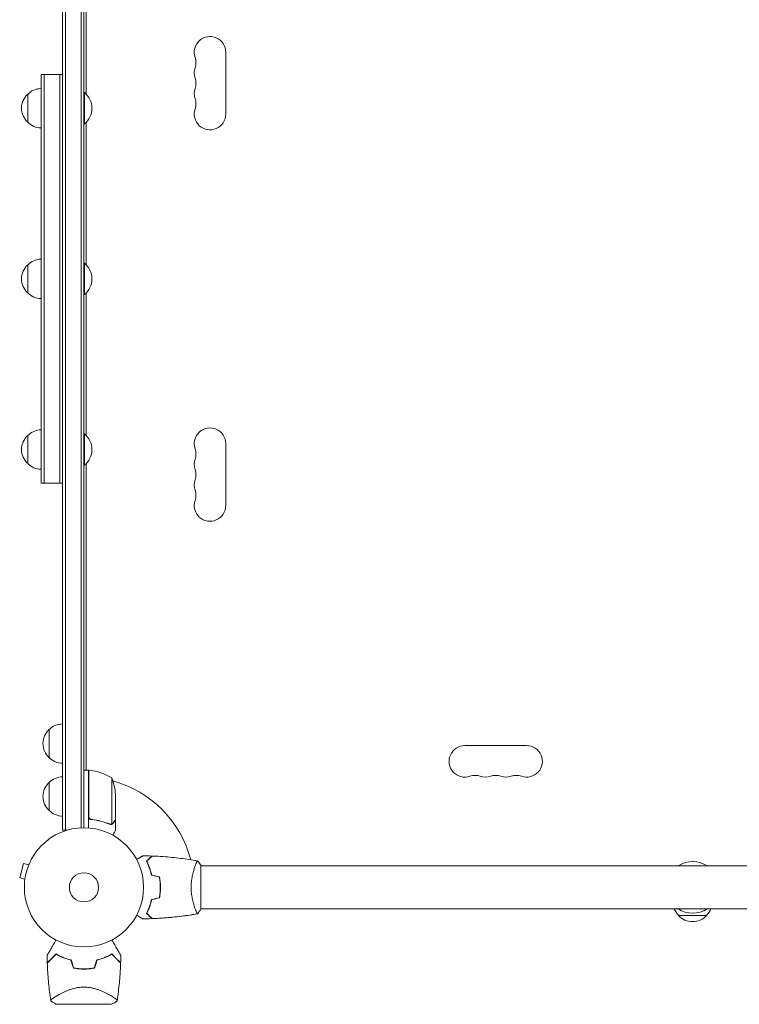
# Model space of a CAD drawing. Units: millimetres. Extents: x -5687 to 3685, y -5957 to 5205.
# Drawn here: x -3303 to -2663, y 2060 to 2935 of the extents above; entities that cross this region are included whole.
import ezdxf

# ---------------------------------------------------------------- set-up
doc = ezdxf.new("R2010")
doc.units = ezdxf.units.MM
doc.header["$LTSCALE"] = 20
doc.layers.add('2d', color=230, linetype='Continuous')

msp = doc.modelspace()

# ---------------------------------------------------------------- linework, layer by layer
at = {"layer": '2d', "lineweight": 0}
for p, q in [((-3265, 2214.8), (-3265, 3195.2)), ((-3262.5, 2214.8), (-3262.5, 3195.2)), ((-3248.5, 3193.06), (-3248.5, 2216.94)), ((-3246, 3193), (-3246, 2217)), ((-3244, 2869.32), (-3244, 3141.75)), ((-3120, 2851.5), (-3120, 2906.5)), ((-3284, 2886.74), (-3265, 2886.74)), ((-3284, 2523.26), (-3284, 2886.74)), ((-3281.5, 2523.26), (-3281.5, 2886.74)), ((-3267.5, 2886.74), (-3267.5, 2523.26)), ((-3296, 2844.24), (-3296, 2869.24)), ((-3246, 2870.74), (-3245.5, 2870.74)), ((-3245.5, 2842.74), (-3245.5, 2870.74)), ((-3246, 2842.74), (-3245.5, 2842.74)), ((-3244, 2717.58), (-3244, 2844.16)), ((-3296, 2692.5), (-3296, 2717.5)), ((-3246, 2719), (-3245.5, 2719)), ((-3245.5, 2691), (-3245.5, 2719)), ((-3246, 2691), (-3245.5, 2691)), ((-3244, 2565.84), (-3244, 2692.42)), ((-3296, 2540.76), (-3296, 2565.76)), ((-3246, 2567.26), (-3245.5, 2567.26)), ((-3245.5, 2539.26), (-3245.5, 2567.26)), ((-3120, 2558.5), (-3120, 2503.5)), ((-3246, 2539.26), (-3245.5, 2539.26)), ((-3244, 2540.67), (-3244, 2268.25)), ((-3284, 2523.26), (-3265, 2523.26)), ((-3277, 2279.3), (-3277, 2304.3)), ((-2907.5, 2290), (-2852.5, 2290)), ((-3242, 2268.25), (-3246, 2268.25)), ((-3244, 2268.6), (-3243.4, 2268.25)), ((-3242, 2268.25), (-3242, 2216.85)), ((-3241.8, 2227.39), (-3241.8, 2268.25)), ((-3242, 2267.44), (-3241.8, 2267.33)), ((-3221.25, 2261.25), (-3221.25, 2220.36)), ((-3277, 2232.3), (-3277, 2257.3)), ((-3218, 2246.41), (-3218, 2224.5)), ((-3238.2, 2224.3), (-3239.7, 2224.3)), ((-3218, 2224.3), (-3218.12, 2224.3)), ((-3218, 2224.3), (-3218, 2214.5)), ((-3222.21, 2220.2), (-3222.21, 2220.2)), ((-3261.11, 2214.8), (-3265, 2214.8)), ((-3299.76, 2185.13), (-3303.13, 2172.58)), ((-3295.13, 2183.89), (-3299.76, 2185.13)), ((-3294.56, 2185.24), (-3294.54, 2185.29)), ((-3294.54, 2185.29), (-3294.54, 2185.29)), ((-3147.19, 2183), (-3147.19, 2183)), ((-3142, 2144.5), (-3142, 2183.5)), ((-2268, 2183), (-3142, 2183)), ((-3298.49, 2171.34), (-3303.13, 2172.58)), ((-3298.69, 2169.83), (-3298.67, 2169.88)), ((-3298.69, 2169.83), (-3298.68, 2169.83)), ((-3178.2, 2166), (-3178, 2166)), ((-3147.19, 2145), (-3147.19, 2145)), ((-2268, 2145), (-3142, 2145)), ((-2692.5, 2139), (-2717.5, 2139)), ((-3270.15, 2067.56), (-3270.15, 2067.56)), ((-3221.85, 2067.56), (-3221.85, 2067.56)), ((-3270.5, 2060), (-3221.5, 2060))]:
    msp.add_line(p, q, dxfattribs=at)
for radius in [53, 13]:
    msp.add_circle((-3246, 2164), radius, dxfattribs=at)
for centre, radius, start, end in [((-3134, 2906.5), 14, 0, 199.10988), ((-3160.46, 2897.33), 14, 340.89011, 19.10989), ((-3134, 2888.17), 14, 160.89011, 199.10989), ((-3160.46, 2879), 14, 340.89011, 19.10989), ((-3283.81, 2857.24), 17, 90.6413, 135.8135), ((-3134, 2869.83), 14, 160.89011, 199.10989), ((-3284.48, 2856.74), 17, 132.66793, 227.33207), ((-3257.33, 2856.74), 18.33, 310.19046, 49.80954), ((-3160.46, 2860.67), 14, 340.89011, 19.10989), ((-3134, 2851.5), 14, 160.89011, 360), ((-3283.81, 2856.24), 17, 224.1865, 269.3587), ((-3284.48, 2705), 17, 132.66793, 227.33207), ((-3283.81, 2705.5), 17, 90.6413, 135.8135), ((-3257.33, 2705), 18.33, 310.19046, 49.80954), ((-3283.81, 2704.5), 17, 224.1865, 269.3587), ((-3284.48, 2553.26), 17, 132.66793, 227.33207), ((-3283.81, 2553.76), 17, 90.6413, 135.8135), ((-3257.33, 2553.26), 18.33, 310.19046, 49.80954), ((-3134, 2558.5), 14, 0, 199.10989), ((-3160.46, 2549.33), 14, 340.89011, 19.10989), ((-3283.81, 2552.75), 17, 224.1865, 269.3587), ((-3134, 2540.17), 14, 160.89011, 199.10989), ((-3160.46, 2531), 14, 340.89011, 19.10989), ((-3134, 2521.83), 14, 160.89011, 199.10989), ((-3160.46, 2512.67), 14, 340.89011, 19.10989), ((-3134, 2503.5), 14, 160.89011, 359.99998), ((-3265.48, 2291.8), 17, 132.66793, 227.33207), ((-3264.81, 2292.3), 17, 90.6413, 135.8135), ((-2907.5, 2276), 14, 90, 289.10986), ((-2852.5, 2276), 14, 250.89011, 90.00002), ((-3264.81, 2291.3), 17, 224.1865, 269.3587), ((-3241.97, 2265.25), 3, 83.52721, 86.80878), ((-3247.27, 2218.55), 50, 58.65031, 83.52721), ((-3264.81, 2245.3), 17, 90.6413, 135.8135), ((-3246, 2164), 98, 87.54371, 87.66075), ((-3267.9, 2243.25), 50, 3.62431, 21.1002), ((-2898.33, 2249.54), 14, 70.89011, 109.10989), ((-2889.17, 2276), 14, 250.89011, 289.10986), ((-2880, 2249.54), 14, 70.89011, 109.10989), ((-2870.83, 2276), 14, 250.89011, 289.10986), ((-2861.67, 2249.54), 14, 70.89011, 109.10989), ((-3265.48, 2244.8), 17, 132.66793, 227.33207), ((-3246, 2164), 98, 14.48774, 74.79995), ((-3264.81, 2244.3), 17, 224.1865, 269.3587), ((-2705, 2164), 23, 55.69885, 124.30115), ((-2705.5, 2151.19), 17, 201.35428, 225.8135), ((-2705, 2164), 23, 235.69885, 304.30115), ((-2704.5, 2151.19), 17, 314.1865, 338.64572), ((-2705, 2150.52), 17, 222.66793, 317.33207), ((-3246, 2147.35), 49.45, 256.49164, 256.75963), ((-3246, 2147.35), 49.45, 283.24037, 283.50836)]:
    msp.add_arc(centre, radius, start, end, dxfattribs=at)
for points, knots in [([(-3239.33, 2224.23), (-3239.51, 2224.25), (-3239.69, 2224.29), (-3240.03, 2224.39), (-3240.2, 2224.46), (-3240.53, 2224.63), (-3240.68, 2224.72), (-3240.97, 2224.94), (-3241.11, 2225.07), (-3241.35, 2225.34), (-3241.46, 2225.49), (-3241.65, 2225.8), (-3241.73, 2225.97), (-3241.87, 2226.31), (-3241.92, 2226.48), (-3241.98, 2226.84), (-3242, 2227.03), (-3242, 2227.21)], [0, 0, 0, 0, 0.000547232, 0.000547232, 0.001094464, 0.001094464, 0.001641696, 0.001641696, 0.002188928, 0.002188928, 0.002736159, 0.002736159, 0.003283391, 0.003283391, 0.003830623, 0.003830623, 0.004377855, 0.004377855, 0.004377855, 0.004377855]), ([(-3239.14, 2224.41), (-3239.42, 2224.44), (-3239.68, 2224.51), (-3240.07, 2224.67), (-3240.2, 2224.73), (-3240.44, 2224.88), (-3240.55, 2224.95), (-3240.88, 2225.21), (-3241.08, 2225.42), (-3241.32, 2225.76), (-3241.4, 2225.88), (-3241.53, 2226.13), (-3241.58, 2226.26), (-3241.63, 2226.39)], [0, 0, 0, 0, 0.000839577, 0.000839577, 0.001259366, 0.001259366, 0.001679155, 0.001679155, 0.002518732, 0.002518732, 0.002938521, 0.002938521, 0.00335831, 0.00335831, 0.00335831, 0.00335831]), ([(-3239.33, 2224.23), (-3236.47, 2223.92), (-3233.71, 2223.4), (-3230.36, 2222.55), (-3229.7, 2222.37), (-3228.39, 2221.99), (-3227.73, 2221.79), (-3225.81, 2221.15), (-3224.56, 2220.69), (-3223.34, 2220.2)], [0.00267622, 0.00267622, 0.00267622, 0.00267622, 0.01136401, 0.01136401, 0.01353595, 0.01353595, 0.0157079, 0.0157079, 0.0200518, 0.0200518, 0.0200518, 0.0200518]), ([(-3223.33, 2220.42), (-3225.75, 2221.39), (-3228.27, 2222.22), (-3233.53, 2223.57), (-3236.27, 2224.09), (-3239.14, 2224.41)], [0, 0, 0, 0, 0.00859307, 0.00859307, 0.01718614, 0.01718614, 0.01718614, 0.01718614]), ([(-3219.62, 2221.7), (-3219.2, 2222.42), (-3218.85, 2223.02), (-3218.31, 2223.96), (-3218.11, 2224.31), (-3218, 2224.5)], [0, 0, 0, 0, 0.00517024, 0.00517024, 0.01034048, 0.01034048, 0.01034048, 0.01034048]), ([(-3220.97, 2220.26), (-3221.03, 2220.23), (-3221.1, 2220.2), (-3221.26, 2220.14), (-3221.36, 2220.11), (-3221.57, 2220.06), (-3221.69, 2220.03), (-3221.94, 2220), (-3222.08, 2219.99), (-3222.23, 2219.99)], [0, 0, 0, 0, 0.00051115, 0.00051115, 0.001022301, 0.001022301, 0.001533451, 0.001533451, 0.002044601, 0.002044601, 0.002044601, 0.002044601]), ([(-3219.62, 2221.49), (-3219.7, 2221.35), (-3219.79, 2221.22), (-3219.94, 2221.03), (-3220, 2220.97), (-3220.08, 2220.88), (-3220.13, 2220.84), (-3220.18, 2220.79), (-3220.21, 2220.76), (-3220.22, 2220.75), (-3220.23, 2220.74), (-3220.23, 2220.74), (-3220.46, 2220.54), (-3220.7, 2220.38), (-3220.97, 2220.26)], [0, 0, 0, 0, 0.25, 0.25, 0.375, 0.375, 0.4375, 0.46875, 0.484375, 0.492187, 0.492187, 0.5, 0.5, 1, 1, 1, 1]), ([(-3220.87, 2220.52), (-3220.63, 2220.64), (-3220.4, 2220.79), (-3220.09, 2221.08), (-3219.99, 2221.19), (-3219.79, 2221.42), (-3219.7, 2221.55), (-3219.62, 2221.7)], [0, 0, 0, 0, 0.00218234, 0.00218234, 0.003273511, 0.003273511, 0.004364681, 0.004364681, 0.004364681, 0.004364681]), ([(-3220.37, 2210.39), (-3220.12, 2210.83), (-3219.89, 2211.23), (-3219.49, 2211.92), (-3219.32, 2212.21), (-3219.09, 2212.61), (-3218.98, 2212.8), (-3218.88, 2212.98), (-3218.81, 2213.09), (-3218.78, 2213.15), (-3218.25, 2214.07), (-3218, 2214.5), (-3218, 2214.5)], [0.0535022, 0.0535022, 0.0535022, 0.0535022, 0.125, 0.125, 0.1875, 0.1875, 0.21875, 0.234375, 0.234375, 0.25, 0.25, 0.5, 0.5, 0.5, 0.5]), ([(-3199.17, 2188.81), (-3198.99, 2188.91), (-3198.82, 2189.01), (-3197.92, 2189.53), (-3197.24, 2189.93), (-3196.31, 2190.46), (-3196.01, 2190.63), (-3195.46, 2190.95), (-3195.21, 2191.1), (-3194.76, 2191.36), (-3194.55, 2191.48), (-3194.2, 2191.68), (-3194.06, 2191.76), (-3193.83, 2191.89), (-3193.75, 2191.94), (-3193.68, 2191.98), (-3193.67, 2191.98), (-3193.67, 2191.99), (-3193.66, 2191.99), (-3193.64, 2192), (-3193.64, 2192.01), (-3193.62, 2192.01), (-3193.61, 2192.02), (-3193.61, 2192.02)], [0.00292306, 0.00292306, 0.00292306, 0.00292306, 0.00379004, 0.00379004, 0.00758008, 0.00758008, 0.0094751, 0.0094751, 0.01137012, 0.01137012, 0.01326514, 0.01326514, 0.01516016, 0.01516016, 0.01705518, 0.01705518, 0.01800269, 0.01800269, 0.0189502, 0.0189502, 0.02274024, 0.02274024, 0.02935902, 0.02935902, 0.02935902, 0.02935902]), ([(-3190.49, 2187.04), (-3189.94, 2187.59), (-3189.43, 2188.1), (-3188.49, 2189.05), (-3188.06, 2189.48), (-3187.48, 2190.06), (-3187.3, 2190.24), (-3186.96, 2190.58), (-3186.8, 2190.73), (-3186.38, 2191.15), (-3186.16, 2191.37), (-3185.93, 2191.6), (-3185.87, 2191.66), (-3185.81, 2191.73), (-3185.79, 2191.74), (-3185.77, 2191.77), (-3185.76, 2191.77), (-3185.74, 2191.8), (-3185.73, 2191.81), (-3185.71, 2191.82), (-3185.71, 2191.83), (-3185.7, 2191.83), (-3185.7, 2191.83), (-3185.7, 2191.83)], [0, 0, 0, 0, 0.0035063, 0.0035063, 0.0070126, 0.0070126, 0.00876575, 0.00876575, 0.0105189, 0.0105189, 0.0140252, 0.0140252, 0.01577835, 0.01577835, 0.01665493, 0.01665493, 0.0175315, 0.0175315, 0.02103781, 0.02103781, 0.02454411, 0.02454411, 0.0274484, 0.0274484, 0.0274484, 0.0274484]), ([(-3190.25, 2187), (-3189.7, 2187.55), (-3189.18, 2188.07), (-3188.24, 2189.01), (-3187.8, 2189.45), (-3187.22, 2190.03), (-3187.04, 2190.21), (-3186.7, 2190.55), (-3186.54, 2190.71), (-3186.12, 2191.13), (-3185.9, 2191.35), (-3185.67, 2191.59), (-3185.6, 2191.65), (-3185.52, 2191.73), (-3185.49, 2191.76), (-3185.47, 2191.78), (-3185.46, 2191.8), (-3185.44, 2191.81), (-3185.44, 2191.82), (-3185.43, 2191.82), (-3185.43, 2191.82), (-3185.43, 2191.82)], [0, 0, 0, 0, 0.00350666, 0.00350666, 0.00701332, 0.00701332, 0.00876665, 0.00876665, 0.01051997, 0.01051997, 0.01402663, 0.01402663, 0.01577996, 0.01577996, 0.01753329, 0.01753329, 0.02103995, 0.02103995, 0.02454661, 0.02454661, 0.02744921, 0.02744921, 0.02744921, 0.02744921]), ([(-3185.43, 2191.82), (-3182.12, 2191.7), (-3178.81, 2191.52), (-3170.34, 2190.91), (-3165.18, 2190.41), (-3155.03, 2189.14), (-3150.03, 2188.39), (-3145.06, 2187.51)], [0, 0, 0, 0, 10.001335, 10.001335, 25.652861, 25.652861, 40.904303, 40.904303, 40.904303, 40.904303]), ([(-3186, 2174.93), (-3186.28, 2176.17), (-3186.6, 2177.34), (-3187.29, 2179.59), (-3187.66, 2180.65), (-3188.24, 2182.17), (-3188.44, 2182.66), (-3188.85, 2183.62), (-3189.05, 2184.09), (-3189.67, 2185.44), (-3190.09, 2186.28), (-3190.49, 2187.04)], [0, 0, 0, 0, 0.00404294, 0.00404294, 0.00808588, 0.00808588, 0.01010735, 0.01010735, 0.01212882, 0.01212882, 0.01617176, 0.01617176, 0.01617176, 0.01617176]), ([(-3186, 2174.93), (-3186.28, 2176.17), (-3186.6, 2177.34), (-3187.29, 2179.59), (-3187.66, 2180.65), (-3188.24, 2182.17), (-3188.44, 2182.66), (-3188.85, 2183.62), (-3189.05, 2184.09), (-3189.67, 2185.44), (-3190.09, 2186.28), (-3190.49, 2187.04)], [0, 0, 0, 0, 0.00404294, 0.00404294, 0.00808588, 0.00808588, 0.01010735, 0.01010735, 0.01212882, 0.01212882, 0.01617176, 0.01617176, 0.01617176, 0.01617176]), ([(-3185.83, 2175.09), (-3186.11, 2176.31), (-3186.43, 2177.46), (-3187.1, 2179.66), (-3187.47, 2180.71), (-3188.23, 2182.7), (-3188.63, 2183.65), (-3189.45, 2185.43), (-3189.85, 2186.25), (-3190.25, 2187)], [0, 0, 0, 0, 0.00398181, 0.00398181, 0.00796362, 0.00796362, 0.01194542, 0.01194542, 0.01592723, 0.01592723, 0.01592723, 0.01592723]), ([(-3150.73, 2164), (-3150.73, 2164.86), (-3150.71, 2165.72), (-3150.62, 2167.41), (-3150.55, 2168.25), (-3150.42, 2169.49), (-3150.38, 2169.9), (-3150.27, 2170.71), (-3150.21, 2171.12), (-3150.03, 2172.32), (-3149.9, 2173.1), (-3149.6, 2174.6), (-3149.45, 2175.33), (-3149.11, 2176.75), (-3148.94, 2177.44), (-3148.4, 2179.4), (-3148.03, 2180.59), (-3147.48, 2182.2), (-3147.3, 2182.71), (-3146.94, 2183.66), (-3146.78, 2184.09), (-3146.29, 2185.28), (-3146, 2185.93), (-3145.64, 2186.68), (-3145.53, 2186.88), (-3145.34, 2187.21), (-3145.26, 2187.33), (-3145.17, 2187.44), (-3145.14, 2187.47), (-3145.09, 2187.51), (-3145.07, 2187.51), (-3145.02, 2187.5), (-3145, 2187.5), (-3145, 2187.5), (-3145, 2187.5), (-3145, 2187.5)], [0.16356818, 0.16356818, 0.16356818, 0.16356818, 0.1661247, 0.1661247, 0.16868122, 0.16868122, 0.16995948, 0.16995948, 0.17123774, 0.17123774, 0.17379425, 0.17379425, 0.17635077, 0.17635077, 0.17890729, 0.17890729, 0.18402032, 0.18402032, 0.18657684, 0.18657684, 0.18913336, 0.18913336, 0.19424639, 0.19424639, 0.19680291, 0.19680291, 0.19935943, 0.19935943, 0.20063769, 0.20063769, 0.20191595, 0.20191595, 0.20447247, 0.20447247, 0.20490292, 0.20490292, 0.20490292, 0.20490292]), ([(-3146.04, 2185.84), (-3145.94, 2186.06), (-3145.85, 2186.25), (-3145.64, 2186.68), (-3145.53, 2186.88), (-3145.34, 2187.21), (-3145.26, 2187.33), (-3145.17, 2187.44), (-3145.14, 2187.47), (-3145.09, 2187.51), (-3145.07, 2187.51), (-3145.02, 2187.5), (-3145, 2187.5), (-3145, 2187.5), (-3145, 2187.5), (-3145, 2187.5)], [0.19243018, 0.19243018, 0.19243018, 0.19243018, 0.19424639, 0.19424639, 0.19680291, 0.19680291, 0.19935943, 0.19935943, 0.20063769, 0.20063769, 0.20191595, 0.20191595, 0.20447247, 0.20447247, 0.20490292, 0.20490292, 0.20490292, 0.20490292]), ([(-3145, 2187.5), (-3144.11, 2186.46), (-3143.22, 2185.29), (-3142.26, 2183.89), (-3142.13, 2183.7), (-3142, 2183.5)], [0, 0, 0, 0, 4.405134, 4.405134, 5.108724, 5.108724, 5.108724, 5.108724]), ([(-3178.16, 2164), (-3178.16, 2165.55), (-3178.23, 2167.08), (-3178.45, 2169.35), (-3178.53, 2170.1), (-3178.74, 2171.59), (-3178.86, 2172.33), (-3179, 2173.05)], [0.009233803, 0.009233803, 0.009233803, 0.009233803, 0.013850802, 0.013850802, 0.016159301, 0.016159301, 0.0184678, 0.0184678, 0.0184678, 0.0184678]), ([(-3178.16, 2164), (-3178.16, 2165.55), (-3178.23, 2167.08), (-3178.45, 2169.35), (-3178.53, 2170.1), (-3178.74, 2171.59), (-3178.86, 2172.33), (-3179, 2173.05)], [0.009233803, 0.009233803, 0.009233803, 0.009233803, 0.013850802, 0.013850802, 0.016159301, 0.016159301, 0.0184678, 0.0184678, 0.0184678, 0.0184678]), ([(-3177.96, 2164), (-3177.96, 2165.58), (-3178.04, 2167.13), (-3178.26, 2169.44), (-3178.35, 2170.21), (-3178.56, 2171.73), (-3178.69, 2172.48), (-3178.83, 2173.21)], [0.009405818, 0.009405818, 0.009405818, 0.009405818, 0.01410835, 0.01410835, 0.016459616, 0.016459616, 0.018810883, 0.018810883, 0.018810883, 0.018810883]), ([(-3179, 2154.95), (-3178.73, 2156.4), (-3178.52, 2157.87), (-3178.31, 2160.14), (-3178.25, 2160.9), (-3178.18, 2162.44), (-3178.16, 2163.23), (-3178.16, 2164)], [0, 0, 0, 0, 0.004616902, 0.004616902, 0.006925353, 0.006925353, 0.009233803, 0.009233803, 0.009233803, 0.009233803]), ([(-3179, 2154.95), (-3178.73, 2156.4), (-3178.52, 2157.87), (-3178.31, 2160.14), (-3178.25, 2160.9), (-3178.18, 2162.44), (-3178.16, 2163.23), (-3178.16, 2164)], [0, 0, 0, 0, 0.004616902, 0.004616902, 0.006925353, 0.006925353, 0.009233803, 0.009233803, 0.009233803, 0.009233803]), ([(-3179, 2154.95), (-3178.73, 2156.4), (-3178.52, 2157.87), (-3178.31, 2160.14), (-3178.25, 2160.9), (-3178.18, 2162.44), (-3178.16, 2163.23), (-3178.16, 2164)], [0, 0, 0, 0, 0.004616902, 0.004616902, 0.006925353, 0.006925353, 0.009233803, 0.009233803, 0.009233803, 0.009233803]), ([(-3178.83, 2154.79), (-3178.55, 2156.26), (-3178.33, 2157.76), (-3178.11, 2160.07), (-3178.06, 2160.84), (-3177.98, 2162.41), (-3177.96, 2163.21), (-3177.96, 2164)], [0, 0, 0, 0, 0.004702909, 0.004702909, 0.007054363, 0.007054363, 0.009405818, 0.009405818, 0.009405818, 0.009405818]), ([(-3145, 2140.5), (-3145, 2140.5), (-3145, 2140.5), (-3145, 2140.5), (-3145.02, 2140.5), (-3145.07, 2140.49), (-3145.09, 2140.49), (-3145.14, 2140.53), (-3145.17, 2140.56), (-3145.34, 2140.76), (-3145.53, 2141.09), (-3145.89, 2141.83), (-3146.02, 2142.12), (-3146.31, 2142.78), (-3146.47, 2143.14), (-3146.95, 2144.34), (-3147.3, 2145.28), (-3147.76, 2146.63), (-3147.85, 2146.9), (-3148.04, 2147.47), (-3148.13, 2147.76), (-3148.4, 2148.66), (-3148.58, 2149.28), (-3148.94, 2150.58), (-3149.11, 2151.25), (-3149.36, 2152.31), (-3149.44, 2152.67), (-3149.6, 2153.4), (-3149.68, 2153.78), (-3150.05, 2155.66), (-3150.29, 2157.24), (-3150.55, 2159.72), (-3150.62, 2160.57), (-3150.71, 2162.28), (-3150.73, 2163.14), (-3150.73, 2164)], [0.12220864, 0.12220864, 0.12220864, 0.12220864, 0.12268837, 0.12268837, 0.12524335, 0.12524335, 0.12652085, 0.12652085, 0.12779834, 0.12779834, 0.13290832, 0.13290832, 0.13546331, 0.13546331, 0.1380183, 0.1380183, 0.14312827, 0.14312827, 0.14440577, 0.14440577, 0.14568326, 0.14568326, 0.14823825, 0.14823825, 0.15079324, 0.15079324, 0.15207073, 0.15207073, 0.15334823, 0.15334823, 0.15845821, 0.15845821, 0.16101319, 0.16101319, 0.16356818, 0.16356818, 0.16356818, 0.16356818]), ([(-3186, 2153.07), (-3186.28, 2151.83), (-3186.6, 2150.66), (-3187.29, 2148.41), (-3187.66, 2147.35), (-3188.24, 2145.83), (-3188.44, 2145.34), (-3188.85, 2144.38), (-3189.05, 2143.91), (-3189.67, 2142.56), (-3190.09, 2141.72), (-3190.49, 2140.96)], [0, 0, 0, 0, 0.00404294, 0.00404294, 0.00808588, 0.00808588, 0.01010735, 0.01010735, 0.01212882, 0.01212882, 0.01617176, 0.01617176, 0.01617176, 0.01617176]), ([(-3186, 2153.07), (-3186.28, 2151.83), (-3186.6, 2150.66), (-3187.29, 2148.41), (-3187.66, 2147.35), (-3188.24, 2145.83), (-3188.44, 2145.34), (-3188.85, 2144.38), (-3189.05, 2143.91), (-3189.67, 2142.56), (-3190.09, 2141.72), (-3190.49, 2140.96)], [0, 0, 0, 0, 0.00404294, 0.00404294, 0.00808588, 0.00808588, 0.01010735, 0.01010735, 0.01212882, 0.01212882, 0.01617176, 0.01617176, 0.01617176, 0.01617176]), ([(-3186, 2153.07), (-3186.28, 2151.83), (-3186.6, 2150.66), (-3187.29, 2148.41), (-3187.66, 2147.35), (-3188.24, 2145.83), (-3188.44, 2145.34), (-3188.85, 2144.38), (-3189.05, 2143.91), (-3189.67, 2142.56), (-3190.09, 2141.72), (-3190.49, 2140.96)], [0, 0, 0, 0, 0.00404294, 0.00404294, 0.00808588, 0.00808588, 0.01010735, 0.01010735, 0.01212882, 0.01212882, 0.01617176, 0.01617176, 0.01617176, 0.01617176]), ([(-3185.83, 2152.91), (-3186.11, 2151.69), (-3186.43, 2150.54), (-3187.1, 2148.34), (-3187.47, 2147.29), (-3188.23, 2145.3), (-3188.63, 2144.35), (-3189.45, 2142.57), (-3189.85, 2141.75), (-3190.25, 2141)], [0, 0, 0, 0, 0.00398181, 0.00398181, 0.00796362, 0.00796362, 0.01194542, 0.01194542, 0.01592723, 0.01592723, 0.01592723, 0.01592723]), ([(-3193.61, 2135.98), (-3193.61, 2135.98), (-3193.62, 2135.99), (-3193.64, 2135.99), (-3193.64, 2136), (-3193.66, 2136.01), (-3193.67, 2136.01), (-3193.68, 2136.02), (-3193.69, 2136.03), (-3193.77, 2136.07), (-3193.85, 2136.12), (-3194.2, 2136.32), (-3194.56, 2136.53), (-3195.25, 2136.92), (-3195.5, 2137.07), (-3196.05, 2137.39), (-3196.34, 2137.55), (-3197.26, 2138.09), (-3197.94, 2138.48), (-3198.83, 2138.99), (-3199, 2139.09), (-3199.17, 2139.19)], [0.03093242, 0.03093242, 0.03093242, 0.03093242, 0.03756195, 0.03756195, 0.04131815, 0.04131815, 0.04225719, 0.04225719, 0.04319624, 0.04319624, 0.04507434, 0.04507434, 0.04883054, 0.04883054, 0.05070863, 0.05070863, 0.05258673, 0.05258673, 0.05634293, 0.05634293, 0.05718798, 0.05718798, 0.05718798, 0.05718798]), ([(-3190.49, 2140.96), (-3189.94, 2140.41), (-3189.43, 2139.9), (-3188.49, 2138.95), (-3188.06, 2138.52), (-3187.48, 2137.94), (-3187.3, 2137.76), (-3186.96, 2137.42), (-3186.8, 2137.27), (-3186.38, 2136.85), (-3186.16, 2136.63), (-3185.93, 2136.4), (-3185.87, 2136.34), (-3185.81, 2136.27), (-3185.79, 2136.26), (-3185.77, 2136.23), (-3185.76, 2136.23), (-3185.74, 2136.2), (-3185.73, 2136.19), (-3185.71, 2136.18), (-3185.71, 2136.17), (-3185.7, 2136.17), (-3185.7, 2136.17), (-3185.7, 2136.17)], [0, 0, 0, 0, 0.0035063, 0.0035063, 0.0070126, 0.0070126, 0.00876575, 0.00876575, 0.0105189, 0.0105189, 0.0140252, 0.0140252, 0.01577835, 0.01577835, 0.01665493, 0.01665493, 0.0175315, 0.0175315, 0.02103781, 0.02103781, 0.02454411, 0.02454411, 0.0274484, 0.0274484, 0.0274484, 0.0274484]), ([(-3190.25, 2141), (-3189.7, 2140.45), (-3189.18, 2139.93), (-3188.24, 2138.99), (-3187.8, 2138.55), (-3187.22, 2137.97), (-3187.04, 2137.79), (-3186.7, 2137.45), (-3186.54, 2137.29), (-3186.12, 2136.87), (-3185.9, 2136.65), (-3185.67, 2136.41), (-3185.6, 2136.35), (-3185.52, 2136.27), (-3185.49, 2136.24), (-3185.47, 2136.22), (-3185.46, 2136.2), (-3185.44, 2136.19), (-3185.44, 2136.18), (-3185.43, 2136.18), (-3185.43, 2136.18), (-3185.43, 2136.18)], [0, 0, 0, 0, 0.00350666, 0.00350666, 0.00701332, 0.00701332, 0.00876665, 0.00876665, 0.01051997, 0.01051997, 0.01402663, 0.01402663, 0.01577996, 0.01577996, 0.01753329, 0.01753329, 0.02103995, 0.02103995, 0.02454661, 0.02454661, 0.02744921, 0.02744921, 0.02744921, 0.02744921]), ([(-3145.06, 2140.49), (-3147.29, 2140.1), (-3149.51, 2139.73), (-3156.87, 2138.6), (-3162.01, 2137.95), (-3172.32, 2136.92), (-3177.5, 2136.54), (-3183.59, 2136.25), (-3184.51, 2136.21), (-3185.43, 2136.18)], [0.059167, 0.059167, 0.059167, 0.059167, 6.879814, 6.879814, 22.532561, 22.532561, 38.182106, 38.182106, 40.963228, 40.963228, 40.963228, 40.963228]), ([(-3167.85, 2137.37), (-3168.08, 2137.34), (-3168.3, 2137.32), (-3174.15, 2136.77), (-3179.79, 2136.39), (-3185.43, 2136.18)], [23.221064, 23.221064, 23.221064, 23.221064, 23.909244, 23.909244, 40.962606, 40.962606, 40.962606, 40.962606]), ([(-3168.46, 2137.31), (-3168.89, 2137.27), (-3169.32, 2137.23), (-3171.83, 2137), (-3173.92, 2136.83), (-3176, 2136.68)], [23.838304, 23.838304, 23.838304, 23.838304, 25.14332, 25.14332, 31.456311, 31.456311, 31.456311, 31.456311]), ([(-3145.06, 2140.49), (-3148.14, 2139.95), (-3151.22, 2139.45), (-3156.45, 2138.7), (-3158.59, 2138.41), (-3160.74, 2138.15)], [0.059168, 0.059168, 0.059168, 0.059168, 9.491469, 9.491469, 16.016138, 16.016138, 16.016138, 16.016138]), ([(-3193.62, 2135.98), (-3193.62, 2135.98), (-3193.62, 2135.99), (-3193.64, 2135.99), (-3193.64, 2136), (-3193.66, 2136.01), (-3193.66, 2136.01), (-3193.67, 2136.01)], [0.032466378, 0.032466378, 0.032466378, 0.032466378, 0.03756195, 0.03756195, 0.041318145, 0.041318145, 0.042083011, 0.042083011, 0.042083011, 0.042083011]), ([(-3193.62, 2135.98), (-3193.62, 2135.98), (-3193.62, 2135.99), (-3193.64, 2135.99), (-3193.64, 2136), (-3193.66, 2136.01), (-3193.66, 2136.01), (-3193.67, 2136.01)], [0.032466378, 0.032466378, 0.032466378, 0.032466378, 0.03756195, 0.03756195, 0.041318145, 0.041318145, 0.042083011, 0.042083011, 0.042083011, 0.042083011]), ([(-3278.73, 2103.46), (-3278.73, 2103.46), (-3278.73, 2103.46), (-3278.71, 2103.48), (-3278.7, 2103.5), (-3278.68, 2103.54), (-3278.67, 2103.56), (-3278.65, 2103.59), (-3278.64, 2103.6), (-3278.63, 2103.62), (-3278.63, 2103.63), (-3278.62, 2103.65), (-3278.61, 2103.67), (-3278.54, 2103.78), (-3278.45, 2103.95), (-3278.18, 2104.41), (-3278.01, 2104.7), (-3277.62, 2105.37), (-3277.4, 2105.76), (-3276.9, 2106.62), (-3276.63, 2107.1), (-3275.76, 2108.61), (-3275.11, 2109.72), (-3273.72, 2112.13), (-3272.98, 2113.41), (-3271.75, 2115.55), (-3271.28, 2116.35), (-3270.81, 2117.17)], [0.04930785, 0.04930785, 0.04930785, 0.04930785, 0.05422987, 0.05422987, 0.06025541, 0.06025541, 0.06326818, 0.06326818, 0.06477456, 0.06477456, 0.06552775, 0.06552775, 0.06628095, 0.06628095, 0.06929372, 0.06929372, 0.07230649, 0.07230649, 0.07531926, 0.07531926, 0.07833203, 0.07833203, 0.08435757, 0.08435757, 0.09038311, 0.09038311, 0.09385287, 0.09385287, 0.09385287, 0.09385287]), ([(-3221.19, 2117.17), (-3220.72, 2116.35), (-3220.25, 2115.55), (-3219.03, 2113.43), (-3218.29, 2112.14), (-3217.24, 2110.34), (-3216.91, 2109.75), (-3216.26, 2108.63), (-3215.95, 2108.1), (-3215.07, 2106.57), (-3214.56, 2105.7), (-3213.98, 2104.68), (-3213.81, 2104.38), (-3213.61, 2104.04), (-3213.55, 2103.94), (-3213.46, 2103.78), (-3213.43, 2103.72), (-3213.39, 2103.66), (-3213.38, 2103.64), (-3213.37, 2103.62), (-3213.37, 2103.62), (-3213.36, 2103.6), (-3213.35, 2103.59), (-3213.33, 2103.56), (-3213.32, 2103.54), (-3213.3, 2103.5), (-3213.29, 2103.48), (-3213.27, 2103.46), (-3213.27, 2103.46), (-3213.27, 2103.46)], [0.00255866, 0.00255866, 0.00255866, 0.00255866, 0.00604686, 0.00604686, 0.01209372, 0.01209372, 0.01511716, 0.01511716, 0.01814059, 0.01814059, 0.02418745, 0.02418745, 0.02721088, 0.02721088, 0.0287226, 0.0287226, 0.03023431, 0.03023431, 0.03099017, 0.03099017, 0.03174603, 0.03174603, 0.03325774, 0.03325774, 0.03628117, 0.03628117, 0.04232804, 0.04232804, 0.04714176, 0.04714176, 0.04714176, 0.04714176]), ([(-3270.77, 2104.78), (-3271.58, 2103.97), (-3272.34, 2103.21), (-3273.76, 2101.78), (-3274.42, 2101.12), (-3275.33, 2100.22), (-3275.61, 2099.93), (-3276.16, 2099.39), (-3276.41, 2099.13), (-3277.13, 2098.42), (-3277.52, 2098.03), (-3277.97, 2097.57), (-3278.1, 2097.45), (-3278.3, 2097.24), (-3278.38, 2097.17), (-3278.44, 2097.1), (-3278.46, 2097.09), (-3278.48, 2097.07), (-3278.48, 2097.06), (-3278.5, 2097.04), (-3278.51, 2097.03), (-3278.54, 2097), (-3278.56, 2096.99), (-3278.57, 2096.97), (-3278.58, 2096.97), (-3278.58, 2096.96), (-3278.58, 2096.96), (-3278.58, 2096.96)], [0, 0, 0, 0, 0.00477017, 0.00477017, 0.00954034, 0.00954034, 0.01192543, 0.01192543, 0.01431051, 0.01431051, 0.01908068, 0.01908068, 0.02146577, 0.02146577, 0.02385086, 0.02385086, 0.0250434, 0.0250434, 0.02623594, 0.02623594, 0.02862103, 0.02862103, 0.0333912, 0.0333912, 0.03816137, 0.03816137, 0.03927414, 0.03927414, 0.03927414, 0.03927414]), ([(-3270.73, 2104.53), (-3271.58, 2103.68), (-3272.38, 2102.89), (-3273.86, 2101.41), (-3274.54, 2100.72), (-3275.47, 2099.79), (-3275.77, 2099.5), (-3276.32, 2098.94), (-3276.58, 2098.68), (-3277.29, 2097.97), (-3277.68, 2097.59), (-3278.1, 2097.16), (-3278.21, 2097.05), (-3278.38, 2096.88), (-3278.43, 2096.83), (-3278.46, 2096.8), (-3278.46, 2096.8), (-3278.47, 2096.79), (-3278.47, 2096.79), (-3278.48, 2096.78), (-3278.49, 2096.77), (-3278.51, 2096.75), (-3278.52, 2096.74), (-3278.55, 2096.72), (-3278.56, 2096.71), (-3278.57, 2096.69), (-3278.57, 2096.69), (-3278.57, 2096.69)], [0, 0, 0, 0, 0.00498507, 0.00498507, 0.00997014, 0.00997014, 0.01246267, 0.01246267, 0.01495521, 0.01495521, 0.01994028, 0.01994028, 0.02243281, 0.02243281, 0.02492534, 0.02492534, 0.02554848, 0.02554848, 0.02617161, 0.02617161, 0.02741788, 0.02741788, 0.02991041, 0.02991041, 0.03489548, 0.03489548, 0.03928387, 0.03928387, 0.03928387, 0.03928387]), ([(-3257.39, 2099.44), (-3258.7, 2099.75), (-3259.96, 2100.1), (-3262.38, 2100.89), (-3263.55, 2101.32), (-3265.22, 2102), (-3265.77, 2102.24), (-3266.85, 2102.73), (-3267.37, 2102.98), (-3268.9, 2103.74), (-3269.86, 2104.26), (-3270.77, 2104.78)], [0, 0, 0, 0, 0.00420297, 0.00420297, 0.00840595, 0.00840595, 0.01050744, 0.01050744, 0.01260892, 0.01260892, 0.0168119, 0.0168119, 0.0168119, 0.0168119]), ([(-3257.55, 2099.27), (-3258.84, 2099.58), (-3260.08, 2099.93), (-3262.47, 2100.71), (-3263.61, 2101.13), (-3265.26, 2101.8), (-3265.8, 2102.04), (-3266.86, 2102.51), (-3267.38, 2102.76), (-3268.89, 2103.5), (-3269.84, 2104.02), (-3270.73, 2104.53)], [0, 0, 0, 0, 0.00414637, 0.00414637, 0.00829274, 0.00829274, 0.01036592, 0.01036592, 0.0124391, 0.0124391, 0.01658547, 0.01658547, 0.01658547, 0.01658547]), ([(-3221.23, 2104.78), (-3222.14, 2104.26), (-3223.09, 2103.74), (-3225.11, 2102.74), (-3226.17, 2102.25), (-3227.85, 2101.57), (-3228.42, 2101.34), (-3229.59, 2100.91), (-3230.19, 2100.7), (-3232.03, 2100.11), (-3233.3, 2099.75), (-3234.61, 2099.44)], [0, 0, 0, 0, 0.00420381, 0.00420381, 0.00840762, 0.00840762, 0.01050952, 0.01050952, 0.01261143, 0.01261143, 0.01681524, 0.01681524, 0.01681524, 0.01681524]), ([(-3234.45, 2099.27), (-3233.16, 2099.58), (-3231.92, 2099.93), (-3229.53, 2100.71), (-3228.39, 2101.13), (-3226.74, 2101.8), (-3226.2, 2102.04), (-3225.14, 2102.51), (-3224.62, 2102.76), (-3223.11, 2103.5), (-3222.16, 2104.02), (-3221.27, 2104.53)], [0, 0, 0, 0, 0.00414637, 0.00414637, 0.00829274, 0.00829274, 0.01036592, 0.01036592, 0.0124391, 0.0124391, 0.01658547, 0.01658547, 0.01658547, 0.01658547]), ([(-3221.27, 2104.53), (-3220.42, 2103.68), (-3219.62, 2102.89), (-3218.14, 2101.41), (-3217.46, 2100.72), (-3216.53, 2099.79), (-3216.23, 2099.5), (-3215.68, 2098.94), (-3215.42, 2098.68), (-3214.71, 2097.97), (-3214.32, 2097.59), (-3213.9, 2097.16), (-3213.79, 2097.05), (-3213.62, 2096.88), (-3213.57, 2096.83), (-3213.54, 2096.8), (-3213.54, 2096.8), (-3213.53, 2096.79), (-3213.53, 2096.79), (-3213.52, 2096.78), (-3213.51, 2096.77), (-3213.49, 2096.75), (-3213.48, 2096.74), (-3213.45, 2096.72), (-3213.44, 2096.71), (-3213.43, 2096.69), (-3213.43, 2096.69), (-3213.43, 2096.69)], [0, 0, 0, 0, 0.00498507, 0.00498507, 0.00997014, 0.00997014, 0.01246267, 0.01246267, 0.01495521, 0.01495521, 0.01994028, 0.01994028, 0.02243281, 0.02243281, 0.02492534, 0.02492534, 0.02554848, 0.02554848, 0.02617161, 0.02617161, 0.02741788, 0.02741788, 0.02991041, 0.02991041, 0.03489548, 0.03489548, 0.03928387, 0.03928387, 0.03928387, 0.03928387]), ([(-3213.42, 2096.96), (-3213.42, 2096.96), (-3213.42, 2096.96), (-3213.42, 2096.97), (-3213.43, 2096.97), (-3213.44, 2096.99), (-3213.46, 2097), (-3213.49, 2097.03), (-3213.5, 2097.05), (-3213.52, 2097.07), (-3213.52, 2097.07), (-3213.54, 2097.09), (-3213.56, 2097.1), (-3213.63, 2097.17), (-3213.7, 2097.25), (-3213.91, 2097.45), (-3214.03, 2097.58), (-3214.48, 2098.03), (-3214.87, 2098.42), (-3215.58, 2099.12), (-3215.83, 2099.37), (-3216.37, 2099.92), (-3216.66, 2100.21), (-3217.57, 2101.12), (-3218.24, 2101.78), (-3219.66, 2103.21), (-3220.43, 2103.97), (-3221.23, 2104.78)], [-0.01786939, -0.01786939, -0.01786939, -0.01786939, -0.01672988, -0.01672988, -0.01196282, -0.01196282, -0.00719576, -0.00719576, -0.00481223, -0.00481223, -0.00362046, -0.00362046, -0.0024287, -0.0024287, -0.00004517, -0.00004517, 0.00233836, 0.00233836, 0.00710542, 0.00710542, 0.00948895, 0.00948895, 0.01187248, 0.01187248, 0.01663954, 0.01663954, 0.02140659, 0.02140659, 0.02140659, 0.02140659]), ([(-3275.5, 2063.01), (-3275.99, 2066.29), (-3276.42, 2069.59), (-3277.4, 2078.05), (-3277.85, 2083.23), (-3278.35, 2091.17), (-3278.48, 2093.93), (-3278.57, 2096.69)], [0, 0, 0, 0, 10.001334, 10.001334, 25.653158, 25.653158, 33.969574, 33.969574, 33.969574, 33.969574]), ([(-3246, 2091.5), (-3246.79, 2091.5), (-3247.58, 2091.52), (-3249.15, 2091.59), (-3249.93, 2091.65), (-3252.24, 2091.87), (-3253.76, 2092.09), (-3255.27, 2092.38)], [0.009393696, 0.009393696, 0.009393696, 0.009393696, 0.011738601, 0.011738601, 0.014083505, 0.014083505, 0.018773315, 0.018773315, 0.018773315, 0.018773315]), ([(-3236.73, 2092.38), (-3238.24, 2092.09), (-3239.76, 2091.87), (-3242.85, 2091.58), (-3244.41, 2091.5), (-3246, 2091.5)], [0, 0, 0, 0, 0.004696848, 0.004696848, 0.009393696, 0.009393696, 0.009393696, 0.009393696]), ([(-3213.43, 2096.69), (-3213.54, 2093.37), (-3213.71, 2090.05), (-3214.28, 2081.56), (-3214.77, 2076.38), (-3215.72, 2068.48), (-3216.09, 2065.74), (-3216.5, 2063.01)], [0, 0, 0, 0, 10.001335, 10.001335, 25.652814, 25.652814, 33.969558, 33.969558, 33.969558, 33.969558]), ([(-3255.42, 2092.21), (-3253.89, 2091.91), (-3252.35, 2091.68), (-3249.21, 2091.38), (-3247.62, 2091.3), (-3246, 2091.3)], [0, 0, 0, 0, 0.004778412, 0.004778412, 0.009556824, 0.009556824, 0.009556824, 0.009556824]), ([(-3246, 2091.3), (-3244.39, 2091.3), (-3242.79, 2091.38), (-3239.65, 2091.68), (-3238.1, 2091.91), (-3236.58, 2092.21)], [0.009556824, 0.009556824, 0.009556824, 0.009556824, 0.014332328, 0.014332328, 0.019107831, 0.019107831, 0.019107831, 0.019107831]), ([(-3275.5, 2063), (-3275.5, 2063), (-3275.5, 2063), (-3275.5, 2063.01), (-3275.51, 2063.04), (-3275.52, 2063.14), (-3275.53, 2063.18), (-3275.53, 2063.25), (-3275.54, 2063.27), (-3275.54, 2063.33), (-3275.54, 2063.36), (-3275.51, 2063.51), (-3275.42, 2063.66), (-3275.19, 2063.93), (-3275.1, 2064.03), (-3274.89, 2064.24), (-3274.77, 2064.35), (-3274.09, 2064.94), (-3273.33, 2065.51), (-3271.92, 2066.46), (-3271.4, 2066.79), (-3270.55, 2067.32), (-3270.25, 2067.5), (-3269.64, 2067.86), (-3269.32, 2068.05), (-3267.67, 2068.98), (-3266.2, 2069.76), (-3263.76, 2070.91), (-3262.91, 2071.3), (-3261.57, 2071.86), (-3261.11, 2072.04), (-3260.17, 2072.41), (-3259.7, 2072.59), (-3258.24, 2073.1), (-3257.24, 2073.43), (-3255.67, 2073.87), (-3255.14, 2074.01), (-3254.06, 2074.27), (-3253.5, 2074.39), (-3251.82, 2074.73), (-3250.69, 2074.9), (-3248.95, 2075.08), (-3248.37, 2075.12), (-3247.49, 2075.17), (-3247.19, 2075.18), (-3246.6, 2075.2), (-3246.3, 2075.2), (-3246, 2075.2)], [0.16840129, 0.16840129, 0.16840129, 0.16840129, 0.16868251, 0.16868251, 0.17219218, 0.17219218, 0.17394701, 0.17394701, 0.17482443, 0.17482443, 0.17570184, 0.17570184, 0.17921151, 0.17921151, 0.18096635, 0.18096635, 0.18272118, 0.18272118, 0.18974052, 0.18974052, 0.19325019, 0.19325019, 0.19500502, 0.19500502, 0.19675986, 0.19675986, 0.2037792, 0.2037792, 0.20728887, 0.20728887, 0.2090437, 0.2090437, 0.21079853, 0.21079853, 0.2143082, 0.2143082, 0.21606304, 0.21606304, 0.21781787, 0.21781787, 0.22132754, 0.22132754, 0.22308238, 0.22308238, 0.22395979, 0.22395979, 0.22483721, 0.22483721, 0.22483721, 0.22483721]), ([(-3246, 2075.2), (-3244.8, 2075.2), (-3243.63, 2075.14), (-3241.33, 2074.9), (-3240.19, 2074.73), (-3238.52, 2074.4), (-3237.96, 2074.28), (-3236.88, 2074.01), (-3236.35, 2073.87), (-3234.79, 2073.43), (-3233.78, 2073.11), (-3231.84, 2072.42), (-3230.9, 2072.05), (-3229.12, 2071.31), (-3228.27, 2070.93), (-3226.65, 2070.16), (-3225.88, 2069.78), (-3224.41, 2069.01), (-3223.71, 2068.63), (-3221.73, 2067.5), (-3220.59, 2066.8), (-3219.17, 2065.84), (-3218.74, 2065.54), (-3217.98, 2064.98), (-3217.65, 2064.72), (-3216.84, 2064.01), (-3216.53, 2063.65), (-3216.46, 2063.37), (-3216.46, 2063.34), (-3216.46, 2063.28), (-3216.46, 2063.26), (-3216.47, 2063.18), (-3216.48, 2063.14), (-3216.49, 2063.04), (-3216.5, 2063.01), (-3216.5, 2063), (-3216.5, 2063), (-3216.5, 2063)], [0, 0, 0, 0, 0.00351649, 0.00351649, 0.00703299, 0.00703299, 0.00879123, 0.00879123, 0.01054948, 0.01054948, 0.01406598, 0.01406598, 0.01758247, 0.01758247, 0.02109896, 0.02109896, 0.02461546, 0.02461546, 0.02813195, 0.02813195, 0.03516494, 0.03516494, 0.03868143, 0.03868143, 0.04219793, 0.04219793, 0.04923091, 0.04923091, 0.05011004, 0.05011004, 0.05098916, 0.05098916, 0.05274741, 0.05274741, 0.0562639, 0.0562639, 0.05666079, 0.05666079, 0.05666079, 0.05666079]), ([(-3270.5, 2060), (-3270.74, 2060.12), (-3270.98, 2060.24), (-3271.92, 2060.75), (-3272.62, 2061.14), (-3274.05, 2062.01), (-3274.78, 2062.49), (-3275.5, 2063)], [0, 0, 0, 0, 0.815113, 0.815113, 3.261719, 3.261719, 5.955929, 5.955929, 5.955929, 5.955929])]:
    msp.add_open_spline(points, degree=3, knots=knots, dxfattribs=at)
for points in [[(-3241.63, 2226.39), (-3241.74, 2226.72), (-3241.8, 2227.05), (-3241.8, 2227.39)], [(-3222.29, 2219.99), (-3222.65, 2220), (-3223, 2220.07), (-3223.34, 2220.2)], [(-3222.77, 2220.25), (-3222.96, 2220.29), (-3223.15, 2220.34), (-3223.33, 2220.42)], [(-3222.21, 2220.2), (-3222.4, 2220.2), (-3222.58, 2220.22), (-3222.77, 2220.25)], [(-3222.21, 2220.2), (-3222.28, 2220.2), (-3222.34, 2220.2), (-3222.41, 2220.21)], [(-3222.23, 2219.99), (-3222.25, 2219.99), (-3222.27, 2219.99), (-3222.29, 2219.99)], [(-3222.21, 2220.2), (-3222.21, 2220.2), (-3222.21, 2220.2), (-3222.21, 2220.2)], [(-3222.19, 2220.2), (-3222.19, 2220.2), (-3222.2, 2220.2), (-3222.21, 2220.2)], [(-3221.25, 2220.36), (-3221.56, 2220.25), (-3221.87, 2220.2), (-3222.19, 2220.2)], [(-3220.87, 2220.52), (-3220.99, 2220.46), (-3221.12, 2220.4), (-3221.25, 2220.36)], [(-3193.61, 2192.02), (-3190.98, 2191.99), (-3188.34, 2191.93), (-3185.7, 2191.83)], [(-3185.7, 2191.83), (-3185.7, 2191.83), (-3185.7, 2191.83), (-3185.7, 2191.83)], [(-3185.43, 2191.82), (-3185.43, 2191.82), (-3185.43, 2191.82), (-3185.43, 2191.82)], [(-3179, 2173.05), (-3181.33, 2173.68), (-3183.67, 2174.3), (-3186, 2174.93)], [(-3178.83, 2173.21), (-3181.16, 2173.84), (-3183.5, 2174.46), (-3185.83, 2175.09)], [(-3178.16, 2164), (-3178.16, 2164.67), (-3178.17, 2165.34), (-3178.2, 2166)], [(-3179, 2154.95), (-3181.33, 2154.32), (-3183.67, 2153.7), (-3186, 2153.07)], [(-3178.83, 2154.79), (-3181.16, 2154.16), (-3183.5, 2153.54), (-3185.83, 2152.91)], [(-3185.7, 2136.17), (-3188.34, 2136.07), (-3190.98, 2136.01), (-3193.61, 2135.98)], [(-3185.7, 2136.17), (-3185.7, 2136.17), (-3185.7, 2136.17), (-3185.7, 2136.17)], [(-3185.7, 2136.17), (-3185.7, 2136.17), (-3185.7, 2136.17), (-3185.7, 2136.17)], [(-3185.43, 2136.18), (-3185.43, 2136.18), (-3185.43, 2136.18), (-3185.43, 2136.18)], [(-3185.43, 2136.18), (-3185.43, 2136.18), (-3185.43, 2136.18), (-3185.43, 2136.18)], [(-3145.82, 2141.7), (-3145.93, 2141.91), (-3146.03, 2142.15), (-3146.15, 2142.42)], [(-3145.82, 2141.7), (-3145.93, 2141.91), (-3146.03, 2142.15), (-3146.15, 2142.42)], [(-3142, 2144.5), (-3142.93, 2143.08), (-3143.97, 2141.71), (-3145, 2140.5)], [(-3145, 2140.5), (-3145, 2140.5), (-3145, 2140.5), (-3145, 2140.5)], [(-3145, 2140.5), (-3145, 2140.5), (-3145, 2140.5), (-3145, 2140.5)], [(-3145, 2140.5), (-3145, 2140.5), (-3145, 2140.5), (-3145, 2140.5)], [(-3145, 2140.5), (-3145, 2140.5), (-3145, 2140.5), (-3145, 2140.5)], [(-3278.58, 2096.96), (-3278.66, 2099.13), (-3278.7, 2101.29), (-3278.73, 2103.46)], [(-3273.74, 2101.53), (-3273.74, 2101.62), (-3273.74, 2101.71), (-3273.75, 2101.8)], [(-3218.25, 2101.8), (-3218.26, 2101.71), (-3218.26, 2101.62), (-3218.26, 2101.53)], [(-3213.27, 2103.46), (-3213.3, 2101.29), (-3213.34, 2099.13), (-3213.42, 2096.96)], [(-3257.55, 2099.27), (-3256.84, 2096.91), (-3256.13, 2094.56), (-3255.42, 2092.21)], [(-3255.27, 2092.38), (-3255.97, 2094.73), (-3256.68, 2097.08), (-3257.39, 2099.44)], [(-3234.61, 2099.44), (-3235.32, 2097.08), (-3236.03, 2094.73), (-3236.73, 2092.38)], [(-3236.58, 2092.21), (-3235.87, 2094.56), (-3235.16, 2096.91), (-3234.45, 2099.27)], [(-3216.5, 2063), (-3218.09, 2061.88), (-3219.75, 2060.88), (-3221.5, 2060)]]:
    msp.add_open_spline(points, degree=3, dxfattribs=at)
msp.add_rational_spline([(-3219.62, 2221.49), (-3218.55, 2223.35), (-3218, 2224.3), (-3218, 2224.3)], [1, 0.989183671007, 0.983775506511, 0.983775506511], degree=3, dxfattribs=at)

doc.saveas('drawing.dxf')
